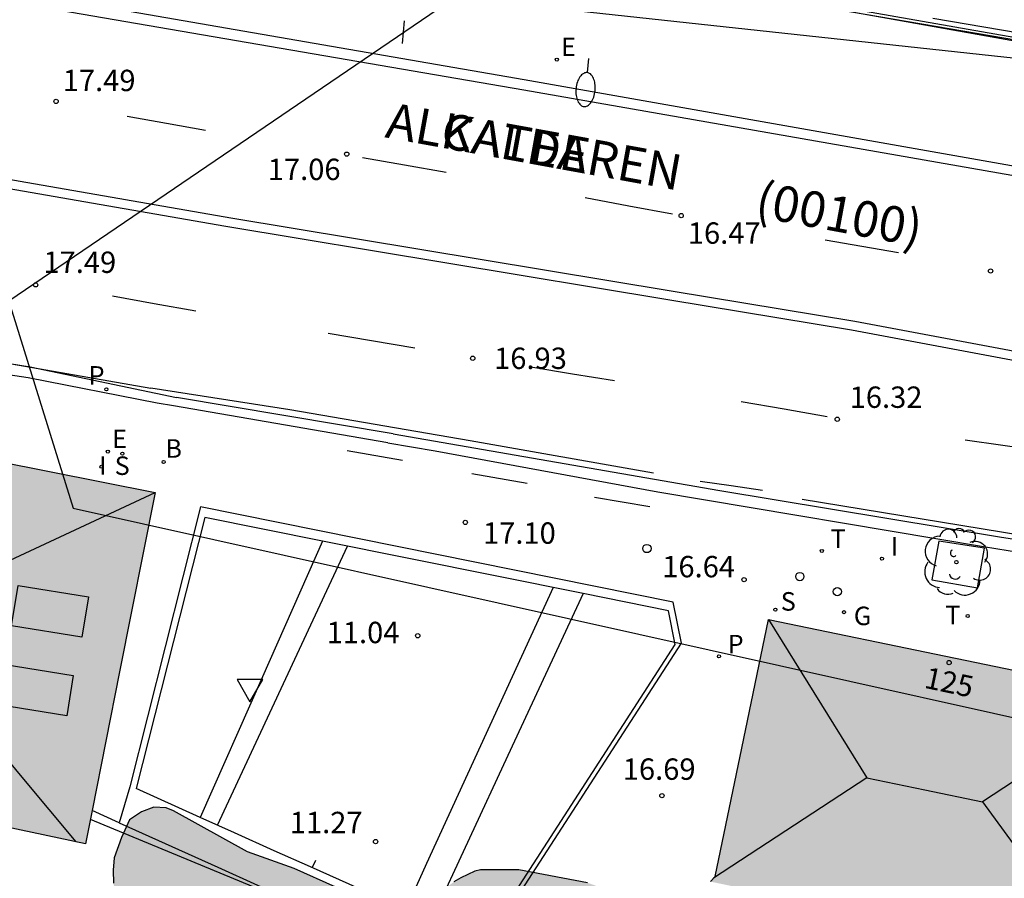
# Model space of a CAD drawing. Units: metres. Extents: x 585894 to 586251, y 4796789 to 4797041.
# Drawn here: x 585959 to 585993, y 4796850 to 4796880 of the extents above; entities that cross this region are included whole.
import ezdxf
from ezdxf.enums import TextEntityAlignment as Align

# ---------------------------------------------------------------- set-up
doc = ezdxf.new("R2010")
doc.units = ezdxf.units.M
for name, color, linetype in [('020204', 9, 'Continuous'), ('020308', 9, 'Continuous'), ('060108', 9, 'Continuous'), ('060113', 4, 'Continuous'), ('060129', 1, 'Continuous'), ('060130', 9, 'Continuous'), ('060144', 9, 'Continuous'), ('070105', 6, 'Continuous'), ('070108', 9, 'VALLA'), ('080109', 9, 'Continuous'), ('080202', 9, 'Continuous'), ('080302', 9, 'Continuous'), ('080306', 9, 'Continuous'), ('080308', 9, 'Continuous'), ('080312', 8, 'Continuous'), ('090109', 9, 'Continuous'), ('100101', 9, 'Continuous'), ('100106', 63, 'Continuous'), ('100202', 3, 'Continuous'), ('130101', 9, 'Continuous'), ('200202', 4, 'Continuous'), ('200302', 4, 'Continuous'), ('210204', 9, 'Continuous'), ('210205', 4, 'Continuous'), ('210304', 9, 'Continuous'), ('210305', 4, 'Continuous'), ('220104', 9, 'LINEA_ELECTRICA'), ('220207', 9, 'Continuous'), ('220307', 9, 'Continuous'), ('230204', 9, 'Continuous'), ('230304', 9, 'Continuous'), ('240205', 1, 'Continuous'), ('240305', 1, 'Continuous'), ('250202', 9, 'Continuous'), ('260101', 9, 'Continuous'), ('260202', 9, 'Continuous'), ('260203', 9, 'Continuous'), ('260205', 9, 'Continuous'), ('260303', 9, 'Continuous'), ('270204', 9, 'Continuous'), ('270304', 9, 'Continuous'), ('990501', 21, 'Continuous'), ('990504', 63, 'Continuous')]:
    doc.layers.add(name, color=color, linetype=linetype)
doc.layers.add('080111', color=7, linetype='Continuous', lineweight=30)
doc.styles.add('ARIAL', font='ARIAL.TTF', dxfattribs={"height": 1})
doc.styles.add('ARIALI', font='ARIALI.TTF', dxfattribs={"height": 1})
doc.styles.add('ROMANS', font='romans__.ttf', dxfattribs={"height": 1})
doc.styles.get("Standard").update_dxf_attribs({"font": 'txt.shx'})
doc.linetypes.add('LINEA_ELECTRICA', pattern='A,7.5,-0.3,["E",Standard,S=0.25,R=0,X=-0.1,Y=-0.1],-0.3', length=8.1)
doc.linetypes.add('VALLA', pattern='A,1,[200,DONOSTI.shx,S=0.1,R=0,X=0,Y=0],1', length=2)

# ---------------------------------------------------------------- blocks, each defined once
blk = doc.blocks.new('REIND')
blk.add_circle((0, 0), 0.055)
blk = doc.blocks.new('FAREDI')
blk.add_line((0, 0), (0.5, 0))
blk.add_lwpolyline([(0.5, 0, 0.159986), (0.538, -0.117, 0.106322), (0.675, -0.238, 0.071006), (0.858, -0.309, 0.057309), (1.099, -0.337, 0.057309), (1.339, -0.309, 0.071006), (1.522, -0.238, 0.106322), (1.659, -0.117, 0.159986), (1.697, 0, 0.159986), (1.659, 0.117, 0.106322), (1.522, 0.238, 0.071006), (1.339, 0.309, 0.057309), (1.099, 0.337, 0.057309), (0.858, 0.309, 0.071006), (0.675, 0.238, 0.106322), (0.538, 0.117, 0.159986)], format="xyb", close=True)
blk = doc.blocks.new('HUEPIV')
blk.add_circle((0, 0), 0.145)
blk = doc.blocks.new('COTAPU')
blk.add_circle((0, 0), 0.075)
blk = doc.blocks.new('SANEA')
blk.add_circle((0, 0), 0.055)
blk = doc.blocks.new('REGALU')
blk.add_circle((0, 0), 0.055)
blk = doc.blocks.new('REGAS')
blk.add_circle((0, 0), 0.055)
blk = doc.blocks.new('SETRA')
at = {"linetype": 'Continuous'}
blk.add_lwpolyline([(0.451, 0.26), (-0.45, 0.26), (-0.001, -0.52)], close=True, dxfattribs=at)
blk = doc.blocks.new('PLUVI3')
blk.add_circle((0, 0), 0.055)
blk = doc.blocks.new('RETEL')
blk.add_circle((0, 0), 0.055)
blk = doc.blocks.new('BOCAR')
blk.add_circle((0, 0), 0.055)
blk = doc.blocks.new('ARBOL')
blk.add_circle((0, 0), 0.0587)
for centre, radius, start, end in [((-0.28, 0.855), 0.3, 359.2878, 173.6078), ((0.097, 0.97), 0.21, 23.1565, 160.4665), ((0.438, 0.881), 0.24, 301.578, 139.328), ((-0.564, 0.381), 0.532, 92.28, 254.58), ((0.656, 0.288), 0.443, 319.8556, 114.7656), ((-0.091, 0.321), 0.12, 119.14, 310.56), ((0.819, -0.249), 0.383, 235.5275, 62.0275), ((-0.556, -0.339), 0.555, 142.64, 266.54), ((-0.039, -0.384), 0.21, 189.64, 323.88), ((0.299, -0.624), 0.532, 224.67, 0.24), ((-0.301, -0.676), 0.45, 213.78, 295.32)]:
    blk.add_arc(centre, radius, start, end)
blk = doc.blocks.new('REGTRA')
blk.add_circle((0, 0), 0.055)
blk = doc.blocks.new('BloquePortal')
blk.add_circle((0, 0), 0.075)
at = {"flags": 5}
blk.add_attdef('INDICE', text='', height=0.75, dxfattribs=at).set_placement((0, 0), align=Align.MIDDLE_CENTER)

msp = doc.modelspace()

# ---------------------------------------------------------------- hatches: boundary and pattern name
at = {"layer": '990501'}
for points in [[(585963.636, 4796863.327), (585948.758, 4796866.27), (585946.447, 4796854.129), (585953.688, 4796852.592), (585961.189, 4796851), (585962.386, 4796857.031)], [(585983.127, 4796849.672), (585986.066, 4796849.061), (585989.588, 4796848.329), (585993.111, 4796847.597), (585995.006, 4796847.203), (585996.901, 4796846.809), (585997.598, 4796851.471), (585998.297, 4796856.157), (585991.733, 4796857.512), (585985.169, 4796858.868), (585984.228, 4796854.358), (585983.286, 4796849.848)]]:
    msp.add_hatch(color=256, dxfattribs=at).paths.add_polyline_path(points)
at = {"layer": '990504'}
msp.add_hatch(color=256, dxfattribs=at).paths.add_polyline_path([(585966.638, 4796845.961), (585967.582, 4796845.569), (585967.806, 4796845.433), (585968.158, 4796845.121), (585968.398, 4796844.809), (585968.566, 4796844.145), (585968.758, 4796843.793), (585968.894, 4796843.601), (585969.693, 4796842.777), (585969.733, 4796842.377), (585969.749, 4796839.657), (585969.941, 4796839.321), (585970.125, 4796839.193), (585970.349, 4796839.097), (585971.925, 4796839.105), (585972.669, 4796839.313), (585973.789, 4796839.697), (585974.853, 4796840.361), (585975.373, 4796840.545), (585975.869, 4796840.641), (585976.605, 4796840.705), (585977.077, 4796840.697), (585977.517, 4796840.593), (585977.701, 4796840.497), (585977.885, 4796839.673), (585977.885, 4796839.449), (585977.813, 4796839.257), (585977.637, 4796839.097), (585977.029, 4796838.801), (585975.725, 4796838.545), (585975.501, 4796838.441), (585975.349, 4796838.281), (585975.341, 4796838.065), (585975.461, 4796837.905), (585976.525, 4796837.425), (585977.413, 4796837.321), (585978.389, 4796837.337), (585978.885, 4796837.441), (585979.277, 4796837.689), (585979.581, 4796838.089), (585979.837, 4796838.777), (585979.901, 4796839.049), (585979.933, 4796839.337), (585979.933, 4796840.721), (585980.037, 4796841.129), (585980.133, 4796841.241), (585980.565, 4796841.457), (585981.325, 4796841.761), (585981.437, 4796841.873), (585981.605, 4796842.241), (585981.605, 4796842.433), (585981.517, 4796842.793), (585981.309, 4796843.113), (585980.573, 4796843.673), (585980.405, 4796844.049), (585980.381, 4796844.209), (585980.277, 4796844.281), (585980.205, 4796847.025), (585980.349, 4796848.017), (585980.341, 4796848.505), (585980.293, 4796848.721), (585980.133, 4796849.001), (585980.013, 4796849.121), (585979.645, 4796849.329), (585978.813, 4796849.633), (585976.397, 4796850.089), (585975.053, 4796850.081), (585974.853, 4796850.041), (585974.365, 4796849.809), (585974.117, 4796849.665), (585973.374, 4796849.105), (585972.926, 4796848.937), (585972.222, 4796848.857), (585971.278, 4796848.953), (585971.014, 4796849.025), (585970.326, 4796849.337), (585970.126, 4796849.353), (585969.974, 4796849.481), (585968.51, 4796850.129), (585966.87, 4796850.713), (585964.278, 4796852.161), (585964.022, 4796852.265), (585963.582, 4796852.289), (585963.15, 4796852.121), (585962.734, 4796851.841), (585962.454, 4796851.217), (585962.198, 4796850.505), (585962.158, 4796850.073), (585962.166, 4796849.617), (585962.27, 4796849.129), (585962.51, 4796848.673), (585963.054, 4796847.905), (585964.302, 4796846.857), (585965.166, 4796846.409), (585965.726, 4796846.201)])

# ---------------------------------------------------------------- linework, layer by layer
at = {"layer": '060108'}
for points in [[(586000.67, 4796873.561, 15.387), (586000.065, 4796873.671, 15.509), (585976.589, 4796877.808, 16.781), (585949.855, 4796882.446, 17.951), (585948.277, 4796882.723, 18.021)], [(585971.802, 4796865.071, 17.129), (585964.275, 4796866.364, 17.372), (585963.701, 4796866.467, 17.476), (585959.18, 4796867.351, 17.682), (585958.471, 4796867.462, 17.587), (585955.447, 4796867.929, 17.744), (585954.826, 4796868.005, 17.877), (585947.93, 4796869.208, 18.202), (585927.399, 4796872.813, 19.186), (585926.835, 4796872.942, 19.128), (585924.128, 4796873.42, 19.242), (585923.253, 4796873.532, 19.386), (585914.693, 4796875.069, 19.791), (585913.848, 4796875.169, 19.749), (585911.266, 4796875.625, 19.888), (585910.527, 4796875.746, 20.026), (585894.111, 4796878.733, 20.942)], [(585955.117, 4796868.365, 17.745), (585955.496, 4796868.319, 17.664), (585958.525, 4796867.851, 17.506), (585959.24, 4796867.739, 17.602), (585964.376, 4796866.667, 17.284)], [(585971.802, 4796865.071, 17.129), (585973.459, 4796864.789, 17.072), (585981.283, 4796863.356, 16.768), (585992.71, 4796861.437, 16.144), (585995.742, 4796860.942, 16.139), (586012.748, 4796858.23, 15.4), (586013.756, 4796858.067, 15.277), (586014.191, 4796857.991, 15.198), (586014.788, 4796857.805, 15.183)], [(585969.506, 4796861.624, 10.853), (585967.399, 4796856.859, 11.03), (585965.218, 4796851.926, 11.213)], [(585978.652, 4796859.784, 10.775), (585976.013, 4796854.1, 11.082), (585973.317, 4796848.293, 11.396)]]:
    msp.add_polyline3d(points, dxfattribs=at)
at = {"layer": '060113'}
for points in [[(586000.404, 4796873.278, 15.325), (585976.579, 4796877.444, 16.637), (585949.784, 4796882.062, 17.854), (585923.327, 4796886.728, 18.938), (585916.677, 4796887.915, 19.282), (585905.595, 4796889.983, 19.869), (585896.666, 4796891.593, 20.288), (585894.112, 4796892.11, 20.395)], [(585971.991, 4796865.387, 16.961), (585964.376, 4796866.667, 17.284)], [(585971.991, 4796865.387, 16.961), (585983.456, 4796863.401, 16.494), (585993.268, 4796861.767, 16.046), (586000.303, 4796860.681, 15.734), (586013.083, 4796858.541, 15.154), (586019.234, 4796857.625, 14.914), (586019.316, 4796857.614, 14.913), (586028.407, 4796856.363, 14.798), (586030.674, 4796856.269, 14.638), (586041.15, 4796855.668, 14.266), (586041.566, 4796855.536, 14.266), (586041.822, 4796855.236, 14.266), (586041.854, 4796854.784, 14.266), (586041.706, 4796854.392, 14.266), (586039.229, 4796852.73, 14.419), (586037.403, 4796851.447, 14.493), (586037.187, 4796851.686, 14.457)]]:
    msp.add_polyline3d(points, dxfattribs=at)
at = {"layer": '060129'}
for points in [[(585969.506, 4796861.624, 17.457), (585965.373, 4796862.456, 17.614)], [(585978.652, 4796859.784, 17.11), (585969.506, 4796861.624, 17.457)], [(585981.653, 4796859.181, 16.997), (585978.652, 4796859.784, 17.11)], [(585965.218, 4796851.926, 19.354), (585962.966, 4796852.937, 18.109)], [(585973.317, 4796848.293, 18.87), (585973.162, 4796848.362, 18.989), (585971.656, 4796849.035, 19.909), (585970.445, 4796849.58, 20.246), (585969.085, 4796850.191, 20.438), (585967.815, 4796850.752, 20.359), (585966.42, 4796851.387, 20.017), (585965.218, 4796851.926, 19.354)]]:
    msp.add_polyline3d(points, dxfattribs=at)
at = {"layer": '060130'}
for points in [[(585945.255, 4796887.842, 18.204), (586007.111, 4796876.809, 15.027)], [(585962.374, 4796851.736, 18.109), (585961.42, 4796852.165, 18.109)]]:
    msp.add_polyline3d(points, dxfattribs=at)
at = {"layer": '060144'}
for points in [[(586007.14, 4796876.961, 15.271), (585966.185, 4796884.136, 17.28), (585945.272, 4796887.935, 18.207)], [(585972.319, 4796864.456, 17.577), (585970.377, 4796864.79, 17.685)], [(585976.695, 4796863.644, 17.369), (585974.753, 4796863.978, 17.478)], [(585980.999, 4796862.82, 17.121), (585979.057, 4796863.154, 17.23)]]:
    msp.add_polyline3d(points, dxfattribs=at)
at = {"layer": '070105'}
for points in [[(586007.186, 4796877.204, 15.2), (585990.929, 4796879.958, 16.026)], [(585965.373, 4796862.456, 18.318), (585962.966, 4796852.937, 18.109)], [(585975.1, 4796847.493, 17.493), (585981.885, 4796857.993, 17.701), (585981.653, 4796859.181, 17.709)]]:
    msp.add_polyline3d(points, dxfattribs=at)
at = {"layer": '070108'}
for points in [[(585970.453, 4796883.22, 17.058), (586007.136, 4796876.939, 15.174)], [(585965.226, 4796862.823, 18.325), (585962.741, 4796852.994, 18.109), (585962.374, 4796851.736, 18.109)], [(585975.232, 4796847.408, 17.493), (585982.104, 4796858.042, 17.701), (585981.822, 4796859.484, 17.705), (585965.226, 4796862.823, 18.325)], [(585962.374, 4796851.736, 18.109), (585965.828, 4796850.186, 20.017), (585967.223, 4796849.551, 20.359), (585968.493, 4796848.99, 20.438), (585969.853, 4796848.379, 20.246), (585971.064, 4796847.834, 19.909), (585972.57, 4796847.161, 18.989), (585974.508, 4796846.292, 17.493), (585975.232, 4796847.408, 17.493)]]:
    msp.add_polyline3d(points, dxfattribs=at)
at = {"layer": '080109'}
for points in [[(585957.653, 4796860.548, 33.971), (585960.645, 4796861.938, 32.701), (585963.636, 4796863.327, 31.432)], [(585961.058, 4796858.252, 33.179), (585958.595, 4796858.648, 33.718), (585958.824, 4796860.063, 33.724), (585961.287, 4796859.667, 33.185), (585961.058, 4796858.252, 33.179)], [(585985.169, 4796858.868, 31.727), (585988.619, 4796853.321, 33.767)], [(585960.527, 4796855.489, 33.174), (585958.064, 4796855.885, 33.713), (585958.293, 4796857.3, 33.719), (585960.756, 4796856.904, 33.18), (585960.527, 4796855.489, 33.174)], [(585998.297, 4796856.157, 31.727), (585992.675, 4796852.477, 33.795)], [(585960.857, 4796851.071, 31.517), (585958.967, 4796853.34, 32.673), (585956.798, 4796855.946, 33.999)], [(585988.619, 4796853.321, 33.767), (585983.237, 4796849.794, 31.656)], [(585988.619, 4796853.321, 33.767), (585990.647, 4796852.899, 33.781), (585992.675, 4796852.477, 33.795)], [(585992.675, 4796852.477, 33.795), (585996.79, 4796846.832, 31.595)]]:
    msp.add_polyline3d(points, dxfattribs=at)
at = {"layer": '080111'}
for points in [[(585956.197, 4796864.798, 17.821), (585963.636, 4796863.327, 31.432), (585962.386, 4796857.031, 31.389), (585961.42, 4796852.165, 21.565)], [(585983.127, 4796849.672, 16.957), (585983.286, 4796849.848, 16.956), (585984.228, 4796854.358, 16.772), (585985.169, 4796858.868, 16.589)], [(585985.169, 4796858.868, 16.589), (585991.733, 4796857.512, 16.28), (585998.297, 4796856.157, 15.971)], [(585961.42, 4796852.165, 21.565), (585961.189, 4796851, 21.565), (585953.688, 4796852.592, 21.567)]]:
    msp.add_polyline3d(points, dxfattribs=at)
at = {"layer": '090109'}
msp.add_polyline3d([(585972.316, 4796879.089, 16.979), (585972.384, 4796879.882, 16.982)], dxfattribs=at)
at = {"layer": '100101'}
for points in [[(585991.148, 4796861.615, 16.264), (585990.898, 4796860.264, 16.264)], [(585992.501, 4796859.977, 16.182), (585992.743, 4796861.371, 16.182), (585991.148, 4796861.615, 16.264)], [(585990.898, 4796860.264, 16.264), (585992.501, 4796859.977, 16.182)]]:
    msp.add_polyline3d(points, dxfattribs=at)
at = {"layer": '100106', "flags": 128}
for points in [[(585969.974, 4796849.481), (585968.51, 4796850.129), (585966.87, 4796850.713), (585964.278, 4796852.161), (585964.022, 4796852.265), (585963.582, 4796852.289), (585963.15, 4796852.121), (585962.734, 4796851.841), (585962.454, 4796851.217), (585962.198, 4796850.505), (585962.158, 4796850.073), (585962.166, 4796849.617)], [(585978.813, 4796849.633), (585976.397, 4796850.089), (585975.053, 4796850.081), (585974.853, 4796850.041), (585974.365, 4796849.809), (585974.117, 4796849.665)]]:
    msp.add_lwpolyline(points, dxfattribs=at)
at = {"layer": '130101'}
msp.add_polyline3d([(586070.043, 4796909.743, 0), (586042.812, 4796903.89, 0), (586019.829, 4796886.697, 0), (586003.275, 4796877.538, 0), (585974.149, 4796880.705, 0), (585958.491, 4796870.042, 0), (585960.76, 4796862.782, 0), (586000.471, 4796853.935, 0), (586015.22, 4796853.027, 0), (586012.27, 4796840.323, 0), (586005.69, 4796838.508, 0), (586007.278, 4796832.156, 0)], dxfattribs=at)
at = {"layer": '220104'}
msp.add_polyline3d([(585998.238, 4796831.399, 25.301), (585975.493, 4796846.004, 21.163), (585961.358, 4796851.854, 23.215)], dxfattribs=at)
at = {"layer": '260101'}
for points in [[(586065.089, 4796867.043, 13.016), (586056.734, 4796866.423, 13.22), (586048.526, 4796865.831, 13.536), (586041.25, 4796865.279, 13.776), (586034.626, 4796864.883, 14.036), (586031.094, 4796864.719, 14.18), (586027.894, 4796864.659, 14.3), (586025.098, 4796864.664, 14.428), (586021.862, 4796864.752, 14.544), (586018.823, 4796864.924, 14.692), (586015.663, 4796865.18, 14.836), (586012.287, 4796865.564, 14.932), (586008.615, 4796866.032, 15.096), (586004.727, 4796866.568, 15.288), (585999.747, 4796867.292, 15.572), (585993.999, 4796868.244, 15.944), (585988.192, 4796869.328, 16.156), (585981.744, 4796870.396, 16.536), (585966.286, 4796872.958, 17.191), (585918.744, 4796881.234, 19.442), (585900.832, 4796884.375, 20.258), (585894.173, 4796885.721, 20.549)], [(585894.112, 4796885.415, 20.546), (585900.715, 4796884.08, 20.258), (585918.631, 4796880.938, 19.443), (585966.118, 4796872.672, 18.318), (585981.634, 4796870.1, 16.531), (585988.079, 4796869.033, 16.151), (585993.886, 4796867.949, 15.939), (585999.64, 4796866.996, 15.567), (586004.624, 4796866.271, 15.283), (586008.514, 4796865.735, 15.091), (586012.19, 4796865.266, 14.927), (586015.573, 4796864.881, 14.831), (586018.741, 4796864.625, 14.688), (586021.788, 4796864.452, 14.54), (586025.033, 4796864.364, 14.424), (586027.835, 4796864.359, 14.296), (586031.043, 4796864.419, 14.176), (586034.581, 4796864.583, 14.033), (586041.209, 4796864.98, 13.773), (586048.487, 4796865.532, 13.533), (586056.695, 4796866.124, 13.217), (586065.051, 4796866.744, 13.013)], [(585965.395, 4796876.032, 17.268), (585964.025, 4796876.278, 17.35), (585962.655, 4796876.525, 17.432)], [(585914.899, 4796875.579, 19.574), (585922.694, 4796874.21, 19.278), (585930.738, 4796872.782, 19.006), (585950.198, 4796869.306, 17.834), (585963.481, 4796866.994, 17.243)], [(585973.847, 4796874.56, 16.852), (585972.381, 4796874.816, 16.928), (585970.915, 4796875.072, 17.004)], [(585981.795, 4796873.096, 16.444), (585980.263, 4796873.382, 16.512), (585978.731, 4796873.668, 16.58)], [(585989.731, 4796871.74, 16.016), (585988.443, 4796871.962, 16.114), (585987.155, 4796872.184, 16.212)], [(585962.131, 4796870.225, 17.444), (585963.593, 4796869.963, 17.43), (585965.055, 4796869.701, 17.416)], [(585969.707, 4796868.925, 17.192), (585971.227, 4796868.665, 17.11), (585972.747, 4796868.405, 17.028)], [(585976.815, 4796867.74, 16.828), (585978.285, 4796867.498, 16.77), (585979.755, 4796867.256, 16.712)], [(585981.131, 4796864.012, 16.7), (585974.687, 4796865.141, 16.992), (585968.363, 4796866.233, 17.208), (585963.481, 4796866.994, 17.243)], [(585984.203, 4796866.524, 16.524), (585985.711, 4796866.26, 16.44), (585987.218, 4796865.996, 16.356)], [(585992.066, 4796865.172, 16.116), (585993.39, 4796864.986, 16.026), (585994.714, 4796864.8, 15.936)], [(585984.954, 4796863.4, 16.544), (585983.857, 4796863.56, 16.59), (585982.759, 4796863.72, 16.636)], [(586015.63, 4796858.448, 15.144), (586010.502, 4796859.232, 15.352), (586000.678, 4796860.844, 15.812), (585994.774, 4796861.704, 15.964), (585986.35, 4796863.08, 16.408)], [(585965.823, 4796851.655, 11.307), (585968.139, 4796856.63, 11.081), (585970.382, 4796861.449, 10.862)], [(585977.606, 4796859.995, 10.772), (585973.158, 4796850.305, 11.358), (585972.427, 4796848.691, 11.417)], [(585969.262, 4796850.409, 11.366), (585969.145, 4796850.164, 11.365)]]:
    msp.add_polyline3d(points, dxfattribs=at)

# ---------------------------------------------------------------- block references
at = {"layer": '020204', "rotation": 359.9987685839998}
for p in [(585960.154, 4796877.051, 17.49), (585970.36, 4796875.202, 17.06), (585982.098, 4796873.048, 16.466), (585992.961, 4796871.102, 15.972), (585959.438, 4796870.615, 17.486), (585974.78, 4796868.038, 16.928), (585987.577, 4796865.9, 16.318), (585974.52, 4796862.277, 17.096), (585984.305, 4796860.269, 16.64), (585972.851, 4796858.302, 11.038), (585981.421, 4796852.689, 16.686), (585971.372, 4796851.079, 11.268)]:
    msp.add_blockref('COTAPU', p, dxfattribs=at)
at = {"layer": '080202', "rotation": 359.9987685839998}
msp.add_blockref('BloquePortal', (585991.505, 4796857.358), dxfattribs=at)
at = {"layer": '100202', "rotation": 359.9987685839998}
msp.add_blockref('ARBOL', (585991.758, 4796860.884, 23.636), dxfattribs=at)
at = {"layer": '200202', "rotation": 359.9987685839998}
msp.add_blockref('BOCAR', (585963.93, 4796864.398, 17.493), dxfattribs=at)
at = {"layer": '210204', "rotation": 359.9987685839998}
for p in [(585961.749, 4796864.233, 17.581), (585985.405, 4796859.217, 16.582)]:
    msp.add_blockref('SANEA', p, dxfattribs=at)
at = {"layer": '210205', "rotation": 359.9987685839998}
for p in [(585961.919, 4796866.949, 17.432), (585983.424, 4796857.576, 16.618)]:
    msp.add_blockref('PLUVI3', p, dxfattribs=at)
at = {"layer": '220207', "rotation": 359.9987685839998}
for p in [(585977.732, 4796878.518, 16.731), (585961.973, 4796864.763, 17.615)]:
    msp.add_blockref('REGALU', p, dxfattribs=at)
at = {"layer": '230204', "rotation": 359.9987685839998}
msp.add_blockref('REGAS', (585987.817, 4796859.128, 16.589), dxfattribs=at)
at = {"layer": '240205', "rotation": 359.9987685839998}
msp.add_blockref('RETEL', (585987.034, 4796861.278, 16.486), dxfattribs=at)
at = {"layer": '250202', "rotation": 264.7250477960908}
msp.add_blockref('FAREDI', (585978.843, 4796878.562, 16.675), dxfattribs=at)
at = {"layer": '260202', "rotation": 359.9987685839998}
for p in [(585980.895, 4796861.362, 16.842), (585986.264, 4796860.379, 16.539), (585987.578, 4796859.85, 16.42)]:
    msp.add_blockref('HUEPIV', p, dxfattribs=at)
at = {"layer": '260203', "rotation": 359.9987685839998}
msp.add_blockref('REGTRA', (585992.158, 4796858.993, 16.182), dxfattribs=at)
at = {"layer": '260205', "rotation": 359.9987685839998}
msp.add_blockref('SETRA', (585966.958, 4796856.505, 11.174), dxfattribs=at)
at = {"layer": '270204', "rotation": 359.9987685839998}
for p in [(585962.483, 4796864.692, 17.507), (585989.148, 4796861.009, 16.347)]:
    msp.add_blockref('REIND', p, dxfattribs=at)

# ---------------------------------------------------------------- texts
at = {"layer": '020308', "style": 'ARIAL'}
for s, p in [('17.49', (585960.388, 4796877.414, 17.49)), ('17.06', (585967.585, 4796874.293, 17.06)), ('16.47', (585982.332, 4796872.057, 16.466)), ('17.49', (585959.709, 4796871.034, 17.486)), ('16.93', (585975.53, 4796867.663, 16.928)), ('16.32', (585988.012, 4796866.298, 16.318)), ('17.10', (585975.14, 4796861.529, 17.096)), ('16.64', (585981.433, 4796860.352, 16.64)), ('11.04', (585969.652, 4796858.041, 11.038)), ('16.69', (585980.047, 4796853.246, 16.686)), ('11.27', (585968.358, 4796851.373, 11.268))]:
    msp.add_text(s, height=0.75, rotation=359.9988, dxfattribs=at).set_placement(p)
at = {"layer": '080302', "style": 'ARIAL'}
msp.add_text('(00100)', height=1.25, rotation=349.4988, dxfattribs=at).set_placement((585984.644, 4796873.022))
at = {"layer": '080306', "style": 'ARIALI'}
msp.add_text('ALKATEAREN', height=1.25, rotation=349.7018, dxfattribs=at).set_placement((585971.67, 4796875.797))
at = {"layer": '080308', "style": 'ARIALI'}
msp.add_text('125', height=0.75, rotation=347.9988, dxfattribs=at).set_placement((585990.598, 4796856.481))
at = {"layer": '080312', "style": 'ARIALI'}
msp.add_text('ALCALDE', height=1.25, rotation=349.7018, dxfattribs=at).set_placement((585971.67, 4796875.797))
at = {"layer": '200302', "style": 'ROMANS'}
msp.add_text('B', height=0.65, rotation=359.9988, dxfattribs=at).set_placement((585963.99, 4796864.548, 17.493))
at = {"layer": '210304', "style": 'ROMANS'}
for p in [(585962.211, 4796863.944, 17.581), (585985.593, 4796859.182, 16.581)]:
    msp.add_text('S', height=0.65, rotation=359.9988, dxfattribs=at).set_placement(p)
at = {"layer": '210305', "style": 'ROMANS'}
for p in [(585961.296, 4796867.113, 17.432), (585983.73, 4796857.682, 16.618)]:
    msp.add_text('P', height=0.65, rotation=359.9988, dxfattribs=at).set_placement(p)
at = {"layer": '220307', "style": 'ROMANS'}
for p in [(585977.878, 4796878.641, 16.731), (585962.12, 4796864.885, 17.615)]:
    msp.add_text('E', height=0.65, rotation=359.9988, dxfattribs=at).set_placement(p)
at = {"layer": '230304', "style": 'ROMANS'}
msp.add_text('G', height=0.65, rotation=359.9988, dxfattribs=at).set_placement((585988.159, 4796858.673, 16.589))
at = {"layer": '240305', "style": 'ROMANS'}
msp.add_text('T', height=0.65, rotation=359.9988, dxfattribs=at).set_placement((585987.34, 4796861.384, 16.486))
msp.add_text('T', height=0.65, rotation=359.9988, dxfattribs=at).set_placement((585987.34, 4796861.384, 16.486))
at = {"layer": '260303', "style": 'ROMANS'}
msp.add_text('T', height=0.65, rotation=359.9988, dxfattribs=at).set_placement((585991.372, 4796858.707, 16.182))
at = {"layer": '270304', "style": 'ROMANS'}
for p in [(585961.661, 4796863.95, 17.507), (585989.454, 4796861.115, 16.347)]:
    msp.add_text('I', height=0.65, rotation=359.9988, dxfattribs=at).set_placement(p)

doc.saveas('drawing.dxf')
